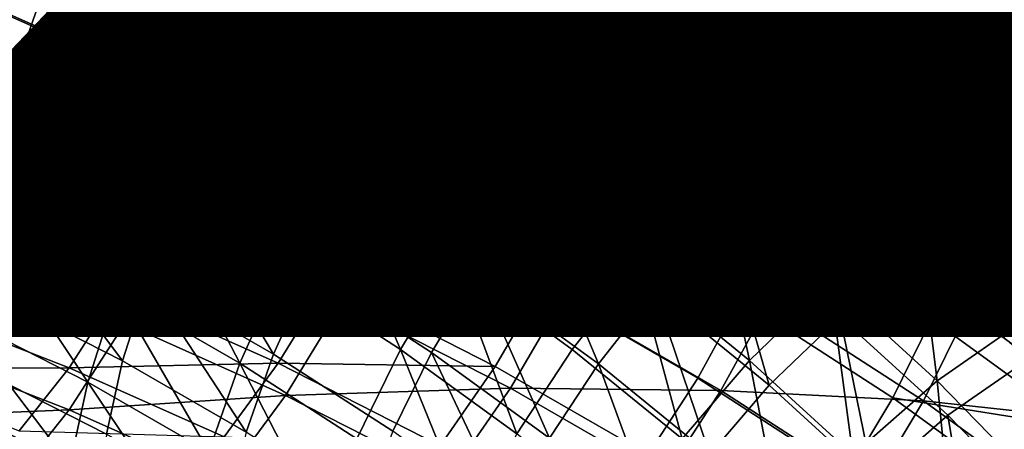
# Model space of a CAD drawing. Units: metres. Extents: x -4.63 to 2.42, y -0.17 to 3.06.
# Drawn here: x -1.14 to -1.09, y 1.38 to 1.4 of the extents above; entities that cross this region are included whole.
import ezdxf

# ---------------------------------------------------------------- set-up
doc = ezdxf.new("R2010")
doc.units = ezdxf.units.M
doc.linetypes.add('AUSGEZOGEN', pattern=[0])
doc.layers.add('Text Allgemein', color=7, linetype='AUSGEZOGEN', lineweight=25)
doc.layers.add('Vorh. Geländer', color=254, linetype='AUSGEZOGEN', lineweight=13)
doc.styles.add('ARIAL', font='ARIAL.TTF')

msp = doc.modelspace()

# ---------------------------------------------------------------- linework, layer by layer
at = {"layer": 'Vorh. Geländer', "color": 9, "linetype": 'AUSGEZOGEN', "lineweight": 25, "transparency": 33554687}
for points in [[(-1.111859, 1.410651, 1.22598), (-1.105325, 1.406425, 1.222434), (-1.108954, 1.403696, 1.219374), (-1.115251, 1.407769, 1.222792)], [(-1.141166, 1.410108, 1.227602), (-1.134538, 1.407152, 1.225121), (-1.136728, 1.402956, 1.224639), (-1.143151, 1.405822, 1.227043)], [(-1.13159, 1.409939, 1.229183), (-1.127128, 1.402741, 1.225), (-1.133897, 1.406181, 1.227886)], [(-1.13159, 1.409939, 1.229183), (-1.124604, 1.406389, 1.226203), (-1.127128, 1.402741, 1.225)], [(-1.118233, 1.406685, 1.266514), (-1.109985, 1.402494, 1.262997), (-1.109248, 1.405857, 1.260611), (-1.117559, 1.41008, 1.264155)], [(-1.121883, 1.409657, 1.228292), (-1.118187, 1.402697, 1.223105), (-1.124604, 1.406389, 1.226203)], [(-1.121883, 1.409657, 1.228292), (-1.115251, 1.405841, 1.22509), (-1.118187, 1.402697, 1.223105)], [(-1.101603, 1.40759, 1.249649), (-1.094355, 1.402902, 1.245714), (-1.095304, 1.404899, 1.241684), (-1.10249, 1.409548, 1.245585)], [(-1.14766, 1.405117, 1.277774), (-1.138468, 1.402074, 1.27522), (-1.137116, 1.405985, 1.275028), (-1.146493, 1.40909, 1.277633)], [(-1.140584, 1.409164, 1.230389), (-1.133897, 1.406181, 1.227886), (-1.135827, 1.40248, 1.22746), (-1.142334, 1.405383, 1.229896)], [(-1.099505, 1.409011, 1.229477), (-1.092805, 1.404146, 1.225394), (-1.095787, 1.403341, 1.221736), (-1.102309, 1.408078, 1.22571)], [(-1.095027, 1.408585, 1.237773), (-1.088045, 1.403514, 1.233519), (-1.090184, 1.404197, 1.229392)], [(-1.093476, 1.407247, 1.242067), (-1.086396, 1.402105, 1.237752), (-1.088045, 1.403514, 1.233519), (-1.095027, 1.408585, 1.237773)], [(-1.112259, 1.408382, 1.227901), (-1.105754, 1.404174, 1.22437), (-1.108954, 1.401768, 1.221672), (-1.115251, 1.405841, 1.22509)], [(-1.102309, 1.408078, 1.22571), (-1.098993, 1.401827, 1.218575), (-1.105325, 1.406425, 1.222434)], [(-1.102309, 1.408078, 1.22571), (-1.095787, 1.403341, 1.221736), (-1.098993, 1.401827, 1.218575)], [(-1.124968, 1.40788, 1.223625), (-1.121669, 1.400197, 1.219286), (-1.12783, 1.403743, 1.22226)], [(-1.126153, 1.407178, 1.273956), (-1.117982, 1.403533, 1.270897), (-1.116777, 1.407724, 1.268922)], [(-1.124968, 1.40788, 1.223625), (-1.11858, 1.404204, 1.220541), (-1.121669, 1.400197, 1.219286)], [(-1.115251, 1.407769, 1.222792), (-1.112515, 1.400281, 1.217249), (-1.11858, 1.404204, 1.220541)], [(-1.117982, 1.403533, 1.270897), (-1.108392, 1.403463, 1.265347), (-1.116777, 1.407724, 1.268922)], [(-1.116777, 1.407724, 1.268922), (-1.108392, 1.403463, 1.265347), (-1.107556, 1.407276, 1.262641)], [(-1.115251, 1.407769, 1.222792), (-1.108954, 1.403696, 1.219374), (-1.112515, 1.400281, 1.217249)], [(-1.136209, 1.406105, 1.277885), (-1.127603, 1.402762, 1.275079), (-1.126153, 1.407178, 1.273956)], [(-1.127603, 1.402762, 1.275079), (-1.117982, 1.403533, 1.270897), (-1.126153, 1.407178, 1.273956)], [(-1.108392, 1.403463, 1.265347), (-1.099789, 1.402807, 1.258891), (-1.107556, 1.407276, 1.262641)], [(-1.107556, 1.407276, 1.262641), (-1.099789, 1.402807, 1.258891), (-1.099421, 1.406659, 1.255017)], [(-1.101291, 1.404862, 1.253509), (-1.094355, 1.402902, 1.245714), (-1.101603, 1.40759, 1.249649)], [(-1.0924, 1.404982, 1.246636), (-1.086396, 1.402105, 1.237752), (-1.093476, 1.407247, 1.242067)], [(-1.134538, 1.407152, 1.225121), (-1.130226, 1.399652, 1.221866), (-1.136728, 1.402956, 1.224639)], [(-1.134538, 1.407152, 1.225121), (-1.12783, 1.403743, 1.22226), (-1.130226, 1.399652, 1.221866)], [(-1.137116, 1.405985, 1.275028), (-1.128623, 1.402685, 1.272259), (-1.127344, 1.406579, 1.271269)], [(-1.128623, 1.402685, 1.272259), (-1.119296, 1.402989, 1.268255), (-1.127344, 1.406579, 1.271269)], [(-1.127344, 1.406579, 1.271269), (-1.119296, 1.402989, 1.268255), (-1.118233, 1.406685, 1.266514)], [(-1.124604, 1.406389, 1.226203), (-1.120911, 1.399163, 1.221998), (-1.127128, 1.402741, 1.225)], [(-1.124604, 1.406389, 1.226203), (-1.118187, 1.402697, 1.223105), (-1.120911, 1.399163, 1.221998)], [(-1.119296, 1.402989, 1.268255), (-1.109985, 1.402494, 1.262997), (-1.118233, 1.406685, 1.266514)], [(-1.105325, 1.406425, 1.222434), (-1.102851, 1.399264, 1.215655), (-1.108954, 1.403696, 1.219374)], [(-1.105325, 1.406425, 1.222434), (-1.098993, 1.401827, 1.218575), (-1.102851, 1.399264, 1.215655)], [(-1.100621, 1.406455, 1.230581), (-1.096621, 1.400931, 1.223316), (-1.103094, 1.405632, 1.22726)], [(-1.098446, 1.4066, 1.234191), (-1.09168, 1.401686, 1.230068), (-1.093992, 1.401641, 1.226542), (-1.100621, 1.406455, 1.230581)], [(-1.100621, 1.406455, 1.230581), (-1.093992, 1.401641, 1.226542), (-1.096621, 1.400931, 1.223316)], [(-1.099789, 1.402807, 1.258891), (-1.092022, 1.401873, 1.251001), (-1.099421, 1.406659, 1.255017)], [(-1.099421, 1.406659, 1.255017), (-1.092022, 1.401873, 1.251001), (-1.0924, 1.404982, 1.246636)], [(-1.096672, 1.406079, 1.237898), (-1.09168, 1.401686, 1.230068), (-1.098446, 1.4066, 1.234191)], [(-1.147033, 1.404747, 1.280684), (-1.137741, 1.40167, 1.278102), (-1.136209, 1.406105, 1.277885)], [(-1.143151, 1.405822, 1.227043), (-1.136728, 1.402956, 1.224639), (-1.138627, 1.398674, 1.224985)], [(-1.138468, 1.402074, 1.27522), (-1.128623, 1.402685, 1.272259), (-1.137116, 1.405985, 1.275028)], [(-1.137741, 1.40167, 1.278102), (-1.127603, 1.402762, 1.275079), (-1.136209, 1.406105, 1.277885)], [(-1.133897, 1.406181, 1.227886), (-1.129241, 1.399133, 1.224652), (-1.135827, 1.40248, 1.22746)], [(-1.133897, 1.406181, 1.227886), (-1.127128, 1.402741, 1.225), (-1.129241, 1.399133, 1.224652)], [(-1.115251, 1.405841, 1.22509), (-1.112095, 1.398756, 1.219798), (-1.118187, 1.402697, 1.223105)], [(-1.115251, 1.405841, 1.22509), (-1.108954, 1.401768, 1.221672), (-1.112095, 1.398756, 1.219798)], [(-1.109985, 1.402494, 1.262997), (-1.102411, 1.398135, 1.25934), (-1.101615, 1.401465, 1.256925), (-1.109248, 1.405857, 1.260611)], [(-1.109248, 1.405857, 1.260611), (-1.101615, 1.401465, 1.256925), (-1.101291, 1.404862, 1.253509)], [(-1.096672, 1.406079, 1.237898), (-1.089794, 1.401084, 1.233707), (-1.09168, 1.401686, 1.230068)], [(-1.095304, 1.404899, 1.241684), (-1.088339, 1.399841, 1.23744), (-1.089794, 1.401084, 1.233707), (-1.096672, 1.406079, 1.237898)], [(-1.142334, 1.405383, 1.229896), (-1.135827, 1.40248, 1.22746), (-1.137503, 1.398704, 1.227766), (-1.143853, 1.401537, 1.230143)], [(-1.103094, 1.405632, 1.22726), (-1.099449, 1.399596, 1.220529), (-1.105754, 1.404174, 1.22437)], [(-1.103094, 1.405632, 1.22726), (-1.096621, 1.400931, 1.223316), (-1.099449, 1.399596, 1.220529)], [(-1.149004, 1.401191, 1.277159), (-1.138468, 1.402074, 1.27522), (-1.14766, 1.405117, 1.277774)], [(-1.094355, 1.402902, 1.245714), (-1.087331, 1.3978, 1.241434), (-1.088339, 1.399841, 1.23744), (-1.095304, 1.404899, 1.241684)], [(-1.148557, 1.400295, 1.279987), (-1.137741, 1.40167, 1.278102), (-1.147033, 1.404747, 1.280684)], [(-1.101615, 1.401465, 1.256925), (-1.094021, 1.40016, 1.249563), (-1.101291, 1.404862, 1.253509)], [(-1.101291, 1.404862, 1.253509), (-1.094021, 1.40016, 1.249563), (-1.094355, 1.402902, 1.245714)], [(-1.11858, 1.404204, 1.220541), (-1.11582, 1.396413, 1.21611), (-1.121669, 1.400197, 1.219286)], [(-1.11858, 1.404204, 1.220541), (-1.112515, 1.400281, 1.217249), (-1.11582, 1.396413, 1.21611)], [(-1.105754, 1.404174, 1.22437), (-1.102851, 1.397336, 1.217953), (-1.108954, 1.401768, 1.221672)], [(-1.105754, 1.404174, 1.22437), (-1.099449, 1.399596, 1.220529), (-1.102851, 1.397336, 1.217953)], [(-1.092805, 1.404146, 1.225394), (-1.08979, 1.398458, 1.217638), (-1.095787, 1.403341, 1.221736)], [(-1.12783, 1.403743, 1.22226), (-1.124255, 1.396216, 1.218983), (-1.130226, 1.399652, 1.221866)], [(-1.12783, 1.403743, 1.22226), (-1.121669, 1.400197, 1.219286), (-1.124255, 1.396216, 1.218983)], [(-1.127603, 1.402762, 1.275079), (-1.119581, 1.399183, 1.272076), (-1.117982, 1.403533, 1.270897)], [(-1.119581, 1.399183, 1.272076), (-1.111461, 1.395057, 1.268614), (-1.109712, 1.399329, 1.26737), (-1.117982, 1.403533, 1.270897)], [(-1.117982, 1.403533, 1.270897), (-1.109712, 1.399329, 1.26737), (-1.108392, 1.403463, 1.265347)], [(-1.108954, 1.403696, 1.219374), (-1.106637, 1.396012, 1.213667), (-1.112515, 1.400281, 1.217249)], [(-1.108954, 1.403696, 1.219374), (-1.102851, 1.399264, 1.215655), (-1.106637, 1.396012, 1.213667)], [(-1.109712, 1.399329, 1.26737), (-1.100691, 1.399032, 1.261629), (-1.108392, 1.403463, 1.265347)], [(-1.108392, 1.403463, 1.265347), (-1.100691, 1.399032, 1.261629), (-1.099789, 1.402807, 1.258891)], [(-1.095787, 1.403341, 1.221736), (-1.08979, 1.398458, 1.217638), (-1.093171, 1.397086, 1.214597), (-1.098993, 1.401827, 1.218575)], [(-1.136728, 1.402956, 1.224639), (-1.132305, 1.395461, 1.222289), (-1.138627, 1.398674, 1.224985)], [(-1.138468, 1.402074, 1.27522), (-1.130142, 1.398839, 1.272506), (-1.128623, 1.402685, 1.272259)], [(-1.137741, 1.40167, 1.278102), (-1.129325, 1.398401, 1.275359), (-1.127603, 1.402762, 1.275079)], [(-1.136728, 1.402956, 1.224639), (-1.130226, 1.399652, 1.221866), (-1.132305, 1.395461, 1.222289)], [(-1.130142, 1.398839, 1.272506), (-1.120706, 1.399153, 1.269295), (-1.128623, 1.402685, 1.272259)], [(-1.129325, 1.398401, 1.275359), (-1.119581, 1.399183, 1.272076), (-1.127603, 1.402762, 1.275079)], [(-1.127128, 1.402741, 1.225), (-1.123191, 1.395652, 1.221731), (-1.129241, 1.399133, 1.224652)], [(-1.128623, 1.402685, 1.272259), (-1.120706, 1.399153, 1.269295), (-1.119296, 1.402989, 1.268255)], [(-1.127128, 1.402741, 1.225), (-1.120911, 1.399163, 1.221998), (-1.123191, 1.395652, 1.221731)], [(-1.118187, 1.402697, 1.223105), (-1.112095, 1.398756, 1.219798), (-1.115009, 1.395345, 1.218794), (-1.120911, 1.399163, 1.221998)], [(-1.120706, 1.399153, 1.269295), (-1.111149, 1.398849, 1.264781), (-1.119296, 1.402989, 1.268255)], [(-1.119296, 1.402989, 1.268255), (-1.111149, 1.398849, 1.264781), (-1.109985, 1.402494, 1.262997)], [(-1.100691, 1.399032, 1.261629), (-1.092415, 1.398037, 1.254888), (-1.099789, 1.402807, 1.258891)], [(-1.099789, 1.402807, 1.258891), (-1.092415, 1.398037, 1.254888), (-1.092022, 1.401873, 1.251001)], [(-1.094021, 1.40016, 1.249563), (-1.087331, 1.3978, 1.241434), (-1.094355, 1.402902, 1.245714)], [(-1.135827, 1.40248, 1.22746), (-1.131074, 1.395437, 1.225024), (-1.137503, 1.398704, 1.227766)], [(-1.135827, 1.40248, 1.22746), (-1.129241, 1.399133, 1.224652), (-1.131074, 1.395437, 1.225024)], [(-1.111149, 1.398849, 1.264781), (-1.102411, 1.398135, 1.25934), (-1.109985, 1.402494, 1.262997)], [(-1.149004, 1.401191, 1.277159), (-1.140025, 1.398218, 1.274664), (-1.138468, 1.402074, 1.27522)], [(-1.140025, 1.398218, 1.274664), (-1.130142, 1.398839, 1.272506), (-1.138468, 1.402074, 1.27522)], [(-1.108954, 1.401768, 1.221672), (-1.10619, 1.394468, 1.2162), (-1.112095, 1.398756, 1.219798)], [(-1.108954, 1.401768, 1.221672), (-1.102851, 1.397336, 1.217953), (-1.10619, 1.394468, 1.2162)], [(-1.098993, 1.401827, 1.218575), (-1.093171, 1.397086, 1.214597), (-1.09724, 1.394695, 1.211821), (-1.102851, 1.399264, 1.215655)], [(-1.148557, 1.400295, 1.279987), (-1.139507, 1.397298, 1.277472), (-1.137741, 1.40167, 1.278102)], [(-1.143853, 1.401537, 1.230143), (-1.137503, 1.398704, 1.227766), (-1.138912, 1.394868, 1.228806)], [(-1.139507, 1.397298, 1.277472), (-1.129325, 1.398401, 1.275359), (-1.137741, 1.40167, 1.278102)], [(-1.102411, 1.398135, 1.25934), (-1.094368, 1.396777, 1.252991), (-1.101615, 1.401465, 1.256925)], [(-1.101615, 1.401465, 1.256925), (-1.094368, 1.396777, 1.252991), (-1.094021, 1.40016, 1.249563)], [(-1.093992, 1.401641, 1.226542), (-1.087897, 1.396677, 1.222377), (-1.09067, 1.396085, 1.219249), (-1.096621, 1.400931, 1.223316)], [(-1.09168, 1.401686, 1.230068), (-1.087897, 1.396677, 1.222377), (-1.093992, 1.401641, 1.226542)], [(-1.096621, 1.400931, 1.223316), (-1.093652, 1.394875, 1.216567), (-1.099449, 1.399596, 1.220529)], [(-1.096621, 1.400931, 1.223316), (-1.09067, 1.396085, 1.219249), (-1.093652, 1.394875, 1.216567)], [(-1.121669, 1.400197, 1.219286), (-1.11582, 1.396413, 1.21611), (-1.118585, 1.392548, 1.215906), (-1.124255, 1.396216, 1.218983)], [(-1.112515, 1.400281, 1.217249), (-1.11015, 1.392296, 1.212656), (-1.11582, 1.396413, 1.21611)], [(-1.112515, 1.400281, 1.217249), (-1.106637, 1.396012, 1.213667), (-1.11015, 1.392296, 1.212656)], [(-1.094368, 1.396777, 1.252991), (-1.086976, 1.395043, 1.24527), (-1.094021, 1.40016, 1.249563)], [(-1.094021, 1.40016, 1.249563), (-1.086976, 1.395043, 1.24527), (-1.087331, 1.3978, 1.241434)], [(-1.130226, 1.399652, 1.221866), (-1.126498, 1.39212, 1.219485), (-1.132305, 1.395461, 1.222289)], [(-1.130226, 1.399652, 1.221866), (-1.124255, 1.396216, 1.218983), (-1.126498, 1.39212, 1.219485)], [(-1.099449, 1.399596, 1.220529), (-1.09724, 1.392766, 1.214119), (-1.102851, 1.397336, 1.217953)], [(-1.099449, 1.399596, 1.220529), (-1.093652, 1.394875, 1.216567), (-1.09724, 1.392766, 1.214119)], [(-1.129241, 1.399133, 1.224652), (-1.12517, 1.39204, 1.222174), (-1.131074, 1.395437, 1.225024)], [(-1.130142, 1.398839, 1.272506), (-1.122381, 1.395377, 1.269601), (-1.120706, 1.399153, 1.269295)], [(-1.129325, 1.398401, 1.275359), (-1.121481, 1.394901, 1.272422), (-1.119581, 1.399183, 1.272076)], [(-1.129241, 1.399133, 1.224652), (-1.123191, 1.395652, 1.221731), (-1.12517, 1.39204, 1.222174)], [(-1.120911, 1.399163, 1.221998), (-1.117448, 1.391937, 1.218613), (-1.123191, 1.395652, 1.221731)], [(-1.122381, 1.395377, 1.269601), (-1.112692, 1.395081, 1.265878), (-1.120706, 1.399153, 1.269295)], [(-1.121481, 1.394901, 1.272422), (-1.111461, 1.395057, 1.268614), (-1.119581, 1.399183, 1.272076)], [(-1.120911, 1.399163, 1.221998), (-1.115009, 1.395345, 1.218794), (-1.117448, 1.391937, 1.218613)], [(-1.120706, 1.399153, 1.269295), (-1.112692, 1.395081, 1.265878), (-1.111149, 1.398849, 1.264781)], [(-1.111461, 1.395057, 1.268614), (-1.102116, 1.394958, 1.263703), (-1.109712, 1.399329, 1.26737)], [(-1.109712, 1.399329, 1.26737), (-1.102116, 1.394958, 1.263703), (-1.100691, 1.399032, 1.261629)], [(-1.102851, 1.399264, 1.215655), (-1.101233, 1.391611, 1.209974), (-1.106637, 1.396012, 1.213667)], [(-1.102851, 1.399264, 1.215655), (-1.09724, 1.394695, 1.211821), (-1.101233, 1.391611, 1.209974)], [(-1.102116, 1.394958, 1.263703), (-1.09338, 1.394302, 1.25766), (-1.100691, 1.399032, 1.261629)], [(-1.100691, 1.399032, 1.261629), (-1.09338, 1.394302, 1.25766), (-1.092415, 1.398037, 1.254888)], [(-1.138627, 1.398674, 1.224985), (-1.134055, 1.391188, 1.223532), (-1.140226, 1.394325, 1.226164)], [(-1.140025, 1.398218, 1.274664), (-1.131892, 1.395059, 1.272013), (-1.130142, 1.398839, 1.272506)], [(-1.137503, 1.398704, 1.227766), (-1.132617, 1.391669, 1.226121), (-1.138912, 1.394868, 1.228806)], [(-1.138627, 1.398674, 1.224985), (-1.132305, 1.395461, 1.222289), (-1.134055, 1.391188, 1.223532)], [(-1.137503, 1.398704, 1.227766), (-1.131074, 1.395437, 1.225024), (-1.132617, 1.391669, 1.226121)], [(-1.131892, 1.395059, 1.272013), (-1.122381, 1.395377, 1.269601), (-1.130142, 1.398839, 1.272506)], [(-1.112095, 1.398756, 1.219798), (-1.109288, 1.391191, 1.215308), (-1.115009, 1.395345, 1.218794)], [(-1.112692, 1.395081, 1.265878), (-1.103667, 1.394543, 1.261169), (-1.111149, 1.398849, 1.264781)], [(-1.112095, 1.398756, 1.219798), (-1.10619, 1.394468, 1.2162), (-1.109288, 1.391191, 1.215308)], [(-1.111149, 1.398849, 1.264781), (-1.103667, 1.394543, 1.261169), (-1.102411, 1.398135, 1.25934)], [(-1.141886, 1.394274, 1.273212), (-1.131892, 1.395059, 1.272013), (-1.140025, 1.398218, 1.274664)], [(-1.139507, 1.397298, 1.277472), (-1.13131, 1.394114, 1.2748), (-1.129325, 1.398401, 1.275359)], [(-1.13131, 1.394114, 1.2748), (-1.121481, 1.394901, 1.272422), (-1.129325, 1.398401, 1.275359)], [(-1.103667, 1.394543, 1.261169), (-1.095219, 1.393483, 1.255436), (-1.102411, 1.398135, 1.25934)], [(-1.102411, 1.398135, 1.25934), (-1.095219, 1.393483, 1.255436), (-1.094368, 1.396777, 1.252991)], [(-1.09338, 1.394302, 1.25766), (-1.086294, 1.389156, 1.253342), (-1.085268, 1.392846, 1.250533), (-1.092415, 1.398037, 1.254888)], [(-1.141617, 1.392826, 1.275825), (-1.13131, 1.394114, 1.2748), (-1.139507, 1.397298, 1.277472)], [(-1.102851, 1.397336, 1.217953), (-1.100761, 1.390047, 1.212491), (-1.10619, 1.394468, 1.2162)], [(-1.102851, 1.397336, 1.217953), (-1.09724, 1.392766, 1.214119), (-1.100761, 1.390047, 1.212491)], [(-1.093171, 1.397086, 1.214597), (-1.087853, 1.392241, 1.210532), (-1.092114, 1.390025, 1.207902), (-1.09724, 1.394695, 1.211821)], [(-1.095219, 1.393483, 1.255436), (-1.087345, 1.391676, 1.248712), (-1.094368, 1.396777, 1.252991)], [(-1.094368, 1.396777, 1.252991), (-1.087345, 1.391676, 1.248712), (-1.086976, 1.395043, 1.24527)], [(-1.11582, 1.396413, 1.21611), (-1.11015, 1.392296, 1.212656), (-1.11309, 1.388558, 1.212557), (-1.118585, 1.392548, 1.215906)], [(-1.124255, 1.396216, 1.218983), (-1.120985, 1.388553, 1.216492), (-1.126498, 1.39212, 1.219485)], [(-1.124255, 1.396216, 1.218983), (-1.118585, 1.392548, 1.215906), (-1.120985, 1.388553, 1.216492)], [(-1.106637, 1.396012, 1.213667), (-1.104937, 1.388051, 1.209094), (-1.11015, 1.392296, 1.212656)], [(-1.106637, 1.396012, 1.213667), (-1.101233, 1.391611, 1.209974), (-1.104937, 1.388051, 1.209094)], [(-1.09067, 1.396085, 1.219249), (-1.088356, 1.390051, 1.212519), (-1.093652, 1.394875, 1.216567)], [(-1.132305, 1.395461, 1.222289), (-1.128386, 1.387927, 1.220795), (-1.134055, 1.391188, 1.223532)], [(-1.131074, 1.395437, 1.225024), (-1.126835, 1.388342, 1.223329), (-1.132617, 1.391669, 1.226121)], [(-1.132305, 1.395461, 1.222289), (-1.126498, 1.39212, 1.219485), (-1.128386, 1.387927, 1.220795)], [(-1.131892, 1.395059, 1.272013), (-1.124312, 1.391677, 1.269175), (-1.122381, 1.395377, 1.269601)], [(-1.131074, 1.395437, 1.225024), (-1.12517, 1.39204, 1.222174), (-1.126835, 1.388342, 1.223329)], [(-1.123191, 1.395652, 1.221731), (-1.117448, 1.391937, 1.218613), (-1.119564, 1.388413, 1.219131), (-1.12517, 1.39204, 1.222174)], [(-1.124312, 1.391677, 1.269175), (-1.114526, 1.391385, 1.266251), (-1.122381, 1.395377, 1.269601)], [(-1.122381, 1.395377, 1.269601), (-1.114526, 1.391385, 1.266251), (-1.112692, 1.395081, 1.265878)], [(-1.141886, 1.394274, 1.273212), (-1.133984, 1.391204, 1.270636), (-1.131892, 1.395059, 1.272013)], [(-1.133984, 1.391204, 1.270636), (-1.124312, 1.391677, 1.269175), (-1.131892, 1.395059, 1.272013)], [(-1.121481, 1.394901, 1.272422), (-1.11354, 1.390866, 1.269036), (-1.111461, 1.395057, 1.268614)], [(-1.115009, 1.395345, 1.218794), (-1.111881, 1.387894, 1.215221), (-1.117448, 1.391937, 1.218613)], [(-1.115009, 1.395345, 1.218794), (-1.109288, 1.391191, 1.215308), (-1.111881, 1.387894, 1.215221)], [(-1.114526, 1.391385, 1.266251), (-1.105332, 1.390846, 1.262324), (-1.112692, 1.395081, 1.265878)], [(-1.11354, 1.390866, 1.269036), (-1.106247, 1.386669, 1.265515), (-1.104004, 1.390766, 1.265013), (-1.111461, 1.395057, 1.268614)], [(-1.112692, 1.395081, 1.265878), (-1.105332, 1.390846, 1.262324), (-1.103667, 1.394543, 1.261169)], [(-1.111461, 1.395057, 1.268614), (-1.104004, 1.390766, 1.265013), (-1.102116, 1.394958, 1.263703)], [(-1.104004, 1.390766, 1.265013), (-1.096923, 1.386185, 1.26117), (-1.094903, 1.390293, 1.259788), (-1.102116, 1.394958, 1.263703)], [(-1.102116, 1.394958, 1.263703), (-1.094903, 1.390293, 1.259788), (-1.09338, 1.394302, 1.25766)], [(-1.138912, 1.394868, 1.228806), (-1.133781, 1.388024, 1.227905), (-1.139976, 1.391172, 1.230547)], [(-1.138912, 1.394868, 1.228806), (-1.132617, 1.391669, 1.226121), (-1.133781, 1.388024, 1.227905)], [(-1.13131, 1.394114, 1.2748), (-1.12367, 1.390705, 1.27194), (-1.121481, 1.394901, 1.272422)], [(-1.12367, 1.390705, 1.27194), (-1.11354, 1.390866, 1.269036), (-1.121481, 1.394901, 1.272422)], [(-1.105332, 1.390846, 1.262324), (-1.098344, 1.386325, 1.258531), (-1.096563, 1.389948, 1.257313), (-1.103667, 1.394543, 1.261169)], [(-1.103667, 1.394543, 1.261169), (-1.096563, 1.389948, 1.257313), (-1.095219, 1.393483, 1.255436)], [(-1.09724, 1.394695, 1.211821), (-1.096296, 1.387113, 1.2062), (-1.101233, 1.391611, 1.209974)], [(-1.093652, 1.394875, 1.216567), (-1.092114, 1.388097, 1.2102), (-1.09724, 1.392766, 1.214119)], [(-1.09724, 1.394695, 1.211821), (-1.092114, 1.390025, 1.207902), (-1.096296, 1.387113, 1.2062)], [(-1.093652, 1.394875, 1.216567), (-1.088356, 1.390051, 1.212519), (-1.092114, 1.388097, 1.2102)], [(-1.143891, 1.390686, 1.270855), (-1.136238, 1.387713, 1.268361), (-1.133984, 1.391204, 1.270636), (-1.141886, 1.394274, 1.273212)], [(-1.141617, 1.392826, 1.275825), (-1.133682, 1.389743, 1.273239), (-1.13131, 1.394114, 1.2748)], [(-1.140226, 1.394325, 1.226164), (-1.135374, 1.387055, 1.225555), (-1.141432, 1.390133, 1.228139)], [(-1.140226, 1.394325, 1.226164), (-1.134055, 1.391188, 1.223532), (-1.135374, 1.387055, 1.225555)], [(-1.133682, 1.389743, 1.273239), (-1.12367, 1.390705, 1.27194), (-1.13131, 1.394114, 1.2748)], [(-1.10619, 1.394468, 1.2162), (-1.104028, 1.386908, 1.211714), (-1.109288, 1.391191, 1.215308)], [(-1.10619, 1.394468, 1.2162), (-1.100761, 1.390047, 1.212491), (-1.104028, 1.386908, 1.211714)], [(-1.094903, 1.390293, 1.259788), (-1.087913, 1.385217, 1.255529), (-1.086294, 1.389156, 1.253342), (-1.09338, 1.394302, 1.25766)], [(-1.096563, 1.389948, 1.257313), (-1.089678, 1.384948, 1.253117), (-1.088249, 1.388422, 1.251189), (-1.095219, 1.393483, 1.255436)], [(-1.095219, 1.393483, 1.255436), (-1.088249, 1.388422, 1.251189), (-1.087345, 1.391676, 1.248712)], [(-1.143891, 1.388758, 1.273153), (-1.136238, 1.385785, 1.270659), (-1.133682, 1.389743, 1.273239), (-1.141617, 1.392826, 1.275825)], [(-1.09724, 1.392766, 1.214119), (-1.092114, 1.388097, 1.2102), (-1.095802, 1.385529, 1.2087), (-1.100761, 1.390047, 1.212491)], [(-1.118585, 1.392548, 1.215906), (-1.115642, 1.384673, 1.213237), (-1.120985, 1.388553, 1.216492)], [(-1.118585, 1.392548, 1.215906), (-1.11309, 1.388558, 1.212557), (-1.115642, 1.384673, 1.213237)], [(-1.11015, 1.392296, 1.212656), (-1.108038, 1.384444, 1.209105), (-1.11309, 1.388558, 1.212557)], [(-1.11015, 1.392296, 1.212656), (-1.104937, 1.388051, 1.209094), (-1.108038, 1.384444, 1.209105)], [(-1.126498, 1.39212, 1.219485), (-1.120985, 1.388553, 1.216492), (-1.123005, 1.384446, 1.217874), (-1.128386, 1.387927, 1.220795)], [(-1.12517, 1.39204, 1.222174), (-1.119564, 1.388413, 1.219131), (-1.121345, 1.384791, 1.220349), (-1.126835, 1.388342, 1.223329)], [(-1.117448, 1.391937, 1.218613), (-1.114131, 1.384468, 1.21582), (-1.119564, 1.388413, 1.219131)], [(-1.117448, 1.391937, 1.218613), (-1.111881, 1.387894, 1.215221), (-1.114131, 1.384468, 1.21582)], [(-1.133984, 1.391204, 1.270636), (-1.126618, 1.387918, 1.267878), (-1.124312, 1.391677, 1.269175)], [(-1.132617, 1.391669, 1.226121), (-1.128091, 1.38475, 1.225158), (-1.133781, 1.388024, 1.227905)], [(-1.132617, 1.391669, 1.226121), (-1.126835, 1.388342, 1.223329), (-1.128091, 1.38475, 1.225158)], [(-1.126618, 1.387918, 1.267878), (-1.116638, 1.387777, 1.265903), (-1.124312, 1.391677, 1.269175)], [(-1.124312, 1.391677, 1.269175), (-1.116638, 1.387777, 1.265903), (-1.114526, 1.391385, 1.266251)], [(-1.116638, 1.387777, 1.265903), (-1.109591, 1.383722, 1.2625), (-1.107311, 1.387233, 1.262767), (-1.114526, 1.391385, 1.266251)], [(-1.114526, 1.391385, 1.266251), (-1.107311, 1.387233, 1.262767), (-1.105332, 1.390846, 1.262324)], [(-1.101233, 1.391611, 1.209974), (-1.100176, 1.383713, 1.205454), (-1.104937, 1.388051, 1.209094)], [(-1.101233, 1.391611, 1.209974), (-1.096296, 1.387113, 1.2062), (-1.100176, 1.383713, 1.205454)], [(-1.139976, 1.391172, 1.230547), (-1.133781, 1.388024, 1.227905), (-1.134518, 1.384661, 1.230292), (-1.140649, 1.387777, 1.232906)], [(-1.136238, 1.387713, 1.268361), (-1.126618, 1.387918, 1.267878), (-1.133984, 1.391204, 1.270636)], [(-1.134055, 1.391188, 1.223532), (-1.129811, 1.383854, 1.222869), (-1.135374, 1.387055, 1.225555)], [(-1.134055, 1.391188, 1.223532), (-1.128386, 1.387927, 1.220795), (-1.129811, 1.383854, 1.222869)], [(-1.12367, 1.390705, 1.27194), (-1.115936, 1.386775, 1.268642), (-1.11354, 1.390866, 1.269036)], [(-1.115936, 1.386775, 1.268642), (-1.106247, 1.386669, 1.265515), (-1.11354, 1.390866, 1.269036)], [(-1.109288, 1.391191, 1.215308), (-1.106763, 1.383726, 1.211724), (-1.111881, 1.387894, 1.215221)], [(-1.109288, 1.391191, 1.215308), (-1.104028, 1.386908, 1.211714), (-1.106763, 1.383726, 1.211724)], [(-1.107311, 1.387233, 1.262767), (-1.100461, 1.382802, 1.259049), (-1.098344, 1.386325, 1.258531), (-1.105332, 1.390846, 1.262324)], [(-1.145935, 1.387693, 1.267664), (-1.136238, 1.387713, 1.268361), (-1.143891, 1.390686, 1.270855)], [(-1.133682, 1.389743, 1.273239), (-1.126285, 1.386443, 1.27047), (-1.12367, 1.390705, 1.27194)], [(-1.126285, 1.386443, 1.27047), (-1.115936, 1.386775, 1.268642), (-1.12367, 1.390705, 1.27194)], [(-1.106247, 1.386669, 1.265515), (-1.096923, 1.386185, 1.26117), (-1.104004, 1.390766, 1.265013)], [(-1.141432, 1.390133, 1.228139), (-1.13621, 1.383242, 1.228262), (-1.142196, 1.386283, 1.230814)], [(-1.141432, 1.390133, 1.228139), (-1.135374, 1.387055, 1.225555), (-1.13621, 1.383242, 1.228262)], [(-1.100761, 1.390047, 1.212491), (-1.099223, 1.38253, 1.208041), (-1.104028, 1.386908, 1.211714)], [(-1.100761, 1.390047, 1.212491), (-1.095802, 1.385529, 1.2087), (-1.099223, 1.38253, 1.208041)], [(-1.098344, 1.386325, 1.258531), (-1.089678, 1.384948, 1.253117), (-1.096563, 1.389948, 1.257313)], [(-1.096923, 1.386185, 1.26117), (-1.087913, 1.385217, 1.255529), (-1.094903, 1.390293, 1.259788)], [(-1.092114, 1.390025, 1.207902), (-1.087078, 1.384872, 1.203578), (-1.091445, 1.38215, 1.202036), (-1.096296, 1.387113, 1.2062)], [(-1.136238, 1.385785, 1.270659), (-1.126285, 1.386443, 1.27047), (-1.133682, 1.389743, 1.273239)], [(-1.146209, 1.385364, 1.269535), (-1.136238, 1.385785, 1.270659), (-1.143891, 1.388758, 1.273153)], [(-1.126835, 1.388342, 1.223329), (-1.121345, 1.384791, 1.220349), (-1.122689, 1.381255, 1.222226), (-1.128091, 1.38475, 1.225158)], [(-1.120985, 1.388553, 1.216492), (-1.117789, 1.380658, 1.214696), (-1.123005, 1.384446, 1.217874)], [(-1.119564, 1.388413, 1.219131), (-1.116025, 1.380927, 1.217107), (-1.121345, 1.384791, 1.220349)], [(-1.120985, 1.388553, 1.216492), (-1.115642, 1.384673, 1.213237), (-1.117789, 1.380658, 1.214696)], [(-1.119564, 1.388413, 1.219131), (-1.114131, 1.384468, 1.21582), (-1.116025, 1.380927, 1.217107)], [(-1.11309, 1.388558, 1.212557), (-1.108038, 1.384444, 1.209105), (-1.110729, 1.380672, 1.20988), (-1.115642, 1.384673, 1.213237)], [(-1.145935, 1.387693, 1.267664), (-1.138535, 1.384818, 1.265252), (-1.136238, 1.387713, 1.268361)], [(-1.140649, 1.387777, 1.232906), (-1.134518, 1.384661, 1.230292), (-1.134819, 1.38125, 1.233696), (-1.140924, 1.384353, 1.2363)], [(-1.138535, 1.384818, 1.265252), (-1.129104, 1.38453, 1.26569), (-1.136238, 1.387713, 1.268361)], [(-1.136238, 1.387713, 1.268361), (-1.129104, 1.38453, 1.26569), (-1.126618, 1.387918, 1.267878)], [(-1.133781, 1.388024, 1.227905), (-1.128091, 1.38475, 1.225158), (-1.128887, 1.381421, 1.227573), (-1.134518, 1.384661, 1.230292)], [(-1.128386, 1.387927, 1.220795), (-1.124529, 1.380437, 1.220002), (-1.129811, 1.383854, 1.222869)], [(-1.129104, 1.38453, 1.26569), (-1.119163, 1.384129, 1.264699), (-1.126618, 1.387918, 1.267878)], [(-1.128386, 1.387927, 1.220795), (-1.123005, 1.384446, 1.217874), (-1.124529, 1.380437, 1.220002)], [(-1.126618, 1.387918, 1.267878), (-1.119163, 1.384129, 1.264699), (-1.116638, 1.387777, 1.265903)], [(-1.119163, 1.384129, 1.264699), (-1.112315, 1.380189, 1.261393), (-1.109591, 1.383722, 1.2625), (-1.116638, 1.387777, 1.265903)], [(-1.111881, 1.387894, 1.215221), (-1.109136, 1.3804, 1.212407), (-1.114131, 1.384468, 1.21582)], [(-1.111881, 1.387894, 1.215221), (-1.106763, 1.383726, 1.211724), (-1.109136, 1.3804, 1.212407)], [(-1.104937, 1.388051, 1.209094), (-1.103423, 1.380239, 1.205577), (-1.108038, 1.384444, 1.209105)], [(-1.104937, 1.388051, 1.209094), (-1.100176, 1.383713, 1.205454), (-1.103423, 1.380239, 1.205577)], [(-1.092114, 1.388097, 1.2102), (-1.090929, 1.380543, 1.204516), (-1.095802, 1.385529, 1.2087)], [(-1.109591, 1.383722, 1.2625), (-1.100461, 1.382802, 1.259049), (-1.107311, 1.387233, 1.262767)], [(-1.135374, 1.387055, 1.225555), (-1.130713, 1.380078, 1.225607), (-1.13621, 1.383242, 1.228262)], [(-1.135374, 1.387055, 1.225555), (-1.129811, 1.383854, 1.222869), (-1.130713, 1.380078, 1.225607)], [(-1.126285, 1.386443, 1.27047), (-1.118798, 1.382638, 1.267277), (-1.115936, 1.386775, 1.268642)], [(-1.118798, 1.382638, 1.267277), (-1.111922, 1.378681, 1.263957), (-1.108833, 1.382688, 1.265212), (-1.115936, 1.386775, 1.268642)], [(-1.115936, 1.386775, 1.268642), (-1.108833, 1.382688, 1.265212), (-1.106247, 1.386669, 1.265515)], [(-1.104028, 1.386908, 1.211714), (-1.099223, 1.38253, 1.208041), (-1.102087, 1.379467, 1.20815), (-1.106763, 1.383726, 1.211724)], [(-1.096296, 1.387113, 1.2062), (-1.095497, 1.378927, 1.201437), (-1.100176, 1.383713, 1.205454)], [(-1.096296, 1.387113, 1.2062), (-1.091445, 1.38215, 1.202036), (-1.095497, 1.378927, 1.201437)], [(-1.136238, 1.385785, 1.270659), (-1.129104, 1.382602, 1.267988), (-1.126285, 1.386443, 1.27047)], [(-1.129104, 1.382602, 1.267988), (-1.118798, 1.382638, 1.267277), (-1.126285, 1.386443, 1.27047)], [(-1.108833, 1.382688, 1.265212), (-1.102089, 1.378325, 1.261552), (-1.099323, 1.38219, 1.261757), (-1.106247, 1.386669, 1.265515)], [(-1.106247, 1.386669, 1.265515), (-1.099323, 1.38219, 1.261757), (-1.096923, 1.386185, 1.26117)], [(-1.100461, 1.382802, 1.259049), (-1.091571, 1.381407, 1.254404), (-1.098344, 1.386325, 1.258531)], [(-1.098344, 1.386325, 1.258531), (-1.091571, 1.381407, 1.254404), (-1.089678, 1.384948, 1.253117)], [(-1.142196, 1.386283, 1.230814), (-1.136551, 1.379374, 1.232122), (-1.142507, 1.3824, 1.234662)], [(-1.142196, 1.386283, 1.230814), (-1.13621, 1.383242, 1.228262), (-1.136551, 1.379374, 1.232122)], [(-1.099323, 1.38219, 1.261757), (-1.090061, 1.381202, 1.256988), (-1.096923, 1.386185, 1.26117)], [(-1.096923, 1.386185, 1.26117), (-1.090061, 1.381202, 1.256988), (-1.087913, 1.385217, 1.255529)], [(-1.146209, 1.385364, 1.269535), (-1.138843, 1.382502, 1.267134), (-1.136238, 1.385785, 1.270659)], [(-1.138843, 1.382502, 1.267134), (-1.131977, 1.379439, 1.264564), (-1.129104, 1.382602, 1.267988), (-1.136238, 1.385785, 1.270659)], [(-1.095802, 1.385529, 1.2087), (-1.094503, 1.377701, 1.203988), (-1.099223, 1.38253, 1.208041)], [(-1.095802, 1.385529, 1.2087), (-1.090929, 1.380543, 1.204516), (-1.094503, 1.377701, 1.203988)]]:
    msp.add_3dface(points, dxfattribs=at)

# ---------------------------------------------------------------- texts
at = {"layer": 'Text Allgemein', "color": 7, "linetype": 'AUSGEZOGEN', "lineweight": 25, "transparency": 33554687, "insert": (-2.295894, 1.56912), "char_height": 0.18, "width": 1.80264137, "attachment_point": 1, "line_spacing_factor": 1.024096, "style": 'ARIAL'}
msp.add_mtext('\\A1;{\\fArial|i0|b0;\\H0.180000;\\W0.833333;\\C7;TURM FCS2,2/2,0}\\P{\\fArial|i0|b0;\\H0.180000;\\W0.833333;\\C1;XXXXX}\\P', dxfattribs=at)

doc.saveas('drawing.dxf')
